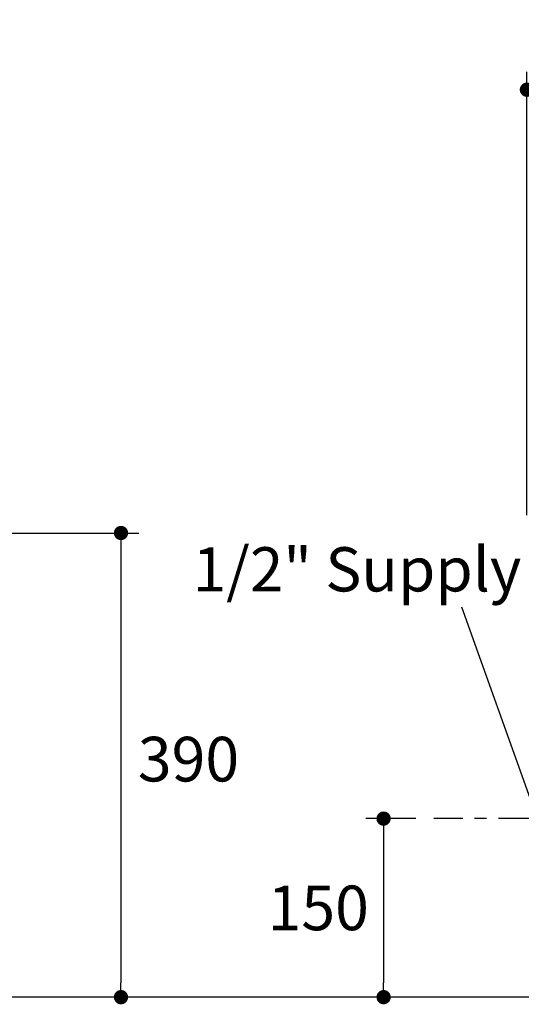
# Model space of a CAD drawing. Units: inches. Extents: x 72 to 9569, y -1199 to 1814.
# Drawn here: x 6637 to 7059, y -192 to 636 of the extents above; entities that cross this region are included whole.
import ezdxf

# ---------------------------------------------------------------- set-up
doc = ezdxf.new("R2010")
doc.units = ezdxf.units.IN
doc.header["$MEASUREMENT"] = 0
doc.linetypes.add('CENTER', pattern=[2, 1.25, -0.25, 0.25, -0.25])
doc.layers.add('Dimensions', color=7, linetype='Continuous')
doc.layers.add('Wall_Floor', color=7, linetype='Continuous')
doc.styles.get("Standard").update_dxf_attribs({"font": 'helr45w_0.ttf'})
doc.dimstyles.get("Standard").update_dxf_attribs({"dimscale": 15, "dimtxt": 2.5, "dimasz": 0.8, "dimexe": 1, "dimexo": 1, "dimgap": 1, "dimtad": 2, "dimtih": 1, "dimtoh": 1, "dimdec": 0, "dimzin": 0, "dimdsep": 46, "dimtxsty": 'Standard', "dimblk": 'DOT', "dimcen": 2, "dimclrd": 1, "dimclre": 1, "dimclrt": 1, "dimadec": 0, "dimazin": 0, "dimtfac": 1, "dimtdec": 0, "dimtofl": 0, "dimtmove": 0, "dimatfit": 3, "dimfxl": 1, "dimtolj": 1, "dimtzin": 0, "dimarcsym": 0})

# ---------------------------------------------------------------- blocks, each defined once
blk = doc.blocks.new('_Dot')
at = {"color": 0, "linetype": 'ByBlock', "lineweight": -2}
blk.add_line((-0.5, 0), (-1, 0), dxfattribs=at)
at = {"color": 0, "linetype": 'ByBlock', "const_width": 0.5}
blk.add_lwpolyline([(-0.25, 0, 1), (0.25, 0, 1)], format="xyb", close=True, dxfattribs=at)
blk = doc.blocks.new('*D4')
at = {"layer": 'Defpoints', "color": 0, "transparency": 16777216}
for p in [(6985.44, -35.59), (6943.22, -185.6), (6960.93, -185.6)]:
    blk.add_point(p, dxfattribs=at)
at = {"layer": 'Dimensions', "color": 1, "lineweight": -2, "transparency": 16777216}
for p, q in [((6970.44, -35.59), (6928.22, -35.59)), ((6943.22, -47.59), (6943.22, -173.6)), ((6945.93, -185.6), (6928.22, -185.6))]:
    blk.add_line(p, q, dxfattribs=at)
at = {"layer": 'Dimensions', "color": 1, "lineweight": -2, "transparency": 16777216, "xscale": 12, "yscale": 12, "zscale": 12}
for p, rotation in [((6943.22, -35.59), 90), ((6943.22, -185.6), 270)]:
    blk.add_blockref('_Dot', p, dxfattribs=dict(at, rotation=rotation))
at = {"layer": 'Dimensions', "color": 1, "transparency": 16777216, "insert": (6888.25, -110.6), "char_height": 37.5, "attachment_point": 5}
blk.add_mtext('\\A1;150', dxfattribs=at)
blk = doc.blocks.new('*D5')
at = {"layer": 'Defpoints', "color": 0, "transparency": 16777216}
for p in [(7542.98, 576.84), (7063.67, 204.4), (7542.98, 204.4)]:
    blk.add_point(p, dxfattribs=at)
at = {"layer": 'Dimensions', "color": 1, "lineweight": -2, "transparency": 16777216}
for p, q in [((7063.67, 219.4), (7063.67, 591.84)), ((7542.98, 219.4), (7542.98, 591.84)), ((7075.67, 576.84), (7530.98, 576.84))]:
    blk.add_line(p, q, dxfattribs=at)
at = {"layer": 'Dimensions', "color": 1, "lineweight": -2, "transparency": 16777216, "xscale": 12, "yscale": 12, "zscale": 12, "rotation": 180}
blk.add_blockref('_Dot', (7063.67, 576.84), dxfattribs=at)
at = {"layer": 'Dimensions', "color": 1, "lineweight": -2, "transparency": 16777216, "xscale": 12, "yscale": 12, "zscale": 12}
blk.add_blockref('_Dot', (7542.98, 576.84), dxfattribs=at)
at = {"layer": 'Dimensions', "color": 1, "transparency": 16777216, "insert": (7303.32, 611.09), "char_height": 37.5, "attachment_point": 5}
blk.add_mtext('\\A1;478', dxfattribs=at)
blk = doc.blocks.new('*D13')
at = {"layer": 'Defpoints', "color": 0, "transparency": 16777216}
for p in [(6599.1, 204.4), (6722.46, -185.6), (6722.46, -185.6)]:
    blk.add_point(p, dxfattribs=at)
at = {"layer": 'Dimensions', "color": 1, "lineweight": -2, "transparency": 16777216}
for p, q in [((6614.1, 204.4), (6737.46, 204.4)), ((6722.46, 192.4), (6722.46, -173.6))]:
    blk.add_line(p, q, dxfattribs=at)
at = {"layer": 'Dimensions', "color": 1, "lineweight": -2, "transparency": 16777216, "xscale": 12, "yscale": 12, "zscale": 12}
for p, rotation in [((6722.46, 204.4), 90), ((6722.46, -185.6), 270)]:
    blk.add_blockref('_Dot', p, dxfattribs=dict(at, rotation=rotation))
at = {"layer": 'Dimensions', "color": 1, "transparency": 16777216, "insert": (6779.19, 14.4), "char_height": 37.5, "attachment_point": 5}
blk.add_mtext('\\A1;390', dxfattribs=at)

msp = doc.modelspace()

# ---------------------------------------------------------------- linework, layer by layer
at = {"color": 1}
msp.add_line((7068.21, -23.13), (7008.93, 142.03), dxfattribs=at)
at = {"layer": 'Dimensions', "color": 4, "linetype": 'CENTER', "ltscale": 40}
msp.add_line((7089.73, -35.59), (6985.44, -35.59), dxfattribs=at)
at = {"layer": 'Wall_Floor', "color": 100}
msp.add_line((7790.35, -185.59), (5857.84, -185.6), dxfattribs=at)

# ---------------------------------------------------------------- texts
msp.add_text('1/2" Supply', height=37.1598).set_placement((6782.78, 155.3))

# ---------------------------------------------------------------- dimensions: what is measured, and where the dimension line sits
at = {"layer": 'Dimensions'}
dim = msp.add_linear_dim(base=(7542.98, 576.84), p1=(7063.67, 204.4), p2=(7542.98, 204.4), text='478', dimstyle='Standard', dxfattribs=at)
dim.commit()
dim.dimension.update_dxf_attribs({"geometry": '*D5', "text_midpoint": (7303.32, 576.84), "dimtype": 160})
dim = msp.add_linear_dim(base=(6722.46, -185.6), p1=(6599.1, 204.4), p2=(6722.46, -185.6), angle=90, dimstyle='Standard', dxfattribs=at)
dim.commit()
dim.dimension.update_dxf_attribs({"geometry": '*D13', "text_midpoint": (6722.46, 14.4), "dimtype": 160})
dim = msp.add_linear_dim(base=(6943.22, -185.6), p1=(6985.44, -35.59), p2=(6960.93, -185.6), angle=90, dimstyle='Standard', dxfattribs=at)
dim.commit()
dim.dimension.update_dxf_attribs({"geometry": '*D4', "text_midpoint": (6888.25, -110.6)})

doc.saveas('drawing.dxf')
